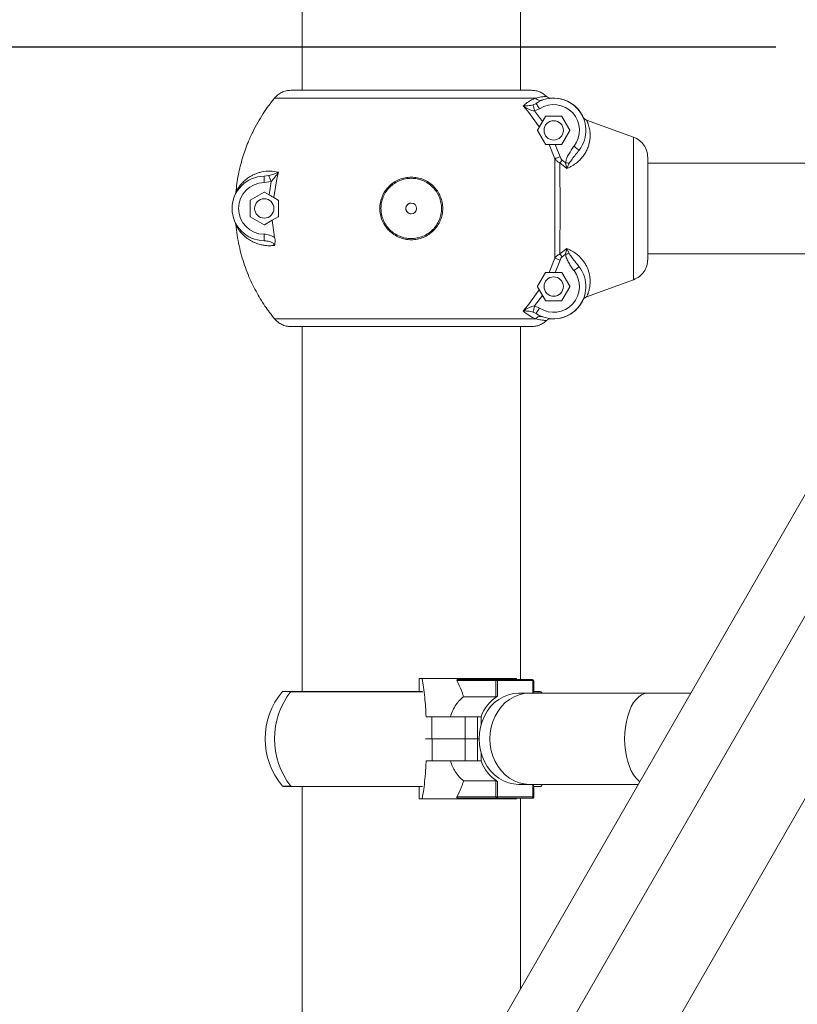
# Model space of a CAD drawing. Units: millimetres. Extents: x 15503 to 17585, y 13925 to 14547.
# Drawn here: x 16379 to 16382, y 14522 to 14527 of the extents above; entities that cross this region are included whole.
import ezdxf

# ---------------------------------------------------------------- set-up
doc = ezdxf.new("R2010")
doc.units = ezdxf.units.MM
doc.styles.get("Standard").update_dxf_attribs({"font": 'arial.ttf'})
doc.dimstyles.new('ISO-25', dxfattribs={"dimtxt": 2.5, "dimasz": 2.5, "dimexe": 1.25, "dimexo": 0.625, "dimtad": 1, "dimtih": 1, "dimtoh": 1, "dimtxsty": 'Standard', "dimcen": 2.5, "dimadec": 0, "dimazin": 0, "dimtfac": 1, "dimtmove": 0, "dimatfit": 3, "dimfxl": 0, "dimarcsym": 0})

# ---------------------------------------------------------------- blocks, each defined once
blk = doc.blocks.new('*D39')
at = {"color": 0, "lineweight": -2}
for p, q in [((16378.1594, 14547.3165), (16347.3812, 14547.3165)), ((16348.3812, 14544.0145), (16348.3812, 14532.9856)), ((16348.3812, 14514.702), (16348.3812, 14525.7309)), ((16382.0284, 14511.4), (16347.3812, 14511.4))]:
    blk.add_line(p, q, dxfattribs=at)
at = {"color": 0}
for points in [[(16347.8308, 14544.0145), (16348.9315, 14544.0145), (16348.3812, 14547.3165)], [(16347.8308, 14514.702), (16348.9315, 14514.702), (16348.3812, 14511.4)]]:
    blk.add_solid(points, dxfattribs=at)
at = {"layer": 'Defpoints', "color": 0}
for p in [(16379.1594, 14547.3165), (16348.3812, 14511.4), (16383.0284, 14511.4)]:
    blk.add_point(p, dxfattribs=at)
at = {"color": 0, "insert": (16348.3812, 14529.3583), "char_height": 3.5, "attachment_point": 5}
blk.add_mtext('3,59 m.', dxfattribs=at)
blk = doc.blocks.new('*D41')
at = {"color": 0, "lineweight": -2}
for p, q in [((16382.1464, 14526.45), (16359.6414, 14526.45)), ((16360.6414, 14523.148), (16360.6414, 14522.375)), ((16360.6414, 14514.702), (16360.6414, 14515.1204)), ((16373.847, 14511.4), (16359.6414, 14511.4))]:
    blk.add_line(p, q, dxfattribs=at)
at = {"color": 0}
for points in [[(16360.0911, 14523.148), (16361.1917, 14523.148), (16360.6414, 14526.45)], [(16360.0911, 14514.702), (16361.1917, 14514.702), (16360.6414, 14511.4)]]:
    blk.add_solid(points, dxfattribs=at)
at = {"layer": 'Defpoints', "color": 0}
for p in [(16383.1464, 14526.45), (16360.6414, 14511.4), (16374.847, 14511.4)]:
    blk.add_point(p, dxfattribs=at)
at = {"color": 0, "insert": (16360.6414, 14518.7477), "char_height": 3.5, "attachment_point": 5}
blk.add_mtext('1,50 m.', dxfattribs=at)

msp = doc.modelspace()

# ---------------------------------------------------------------- linework, layer by layer
at = {"color": 3, "linetype": 'Continuous', "lineweight": 15}
for p, q in [((16386.2397, 14530.6841), (16380.1262, 14520.0554)), ((16380.4937, 14519.844), (16386.6072, 14530.4727)), ((16379.9427, 14529.1335), (16379.9427, 14526.25)), ((16380.9587, 14526.25), (16380.9587, 14529.0735)), ((16381.01, 14526.25), (16379.8914, 14526.25)), ((16379.8138, 14526.2132), (16381.0292, 14526.2132)), ((16381.0566, 14526.2033), (16381.0608, 14526.2041)), ((16381.1132, 14526.2135), (16381.1029, 14526.2132)), ((16381.1132, 14526.2135), (16381.1132, 14526.2135)), ((16381.1132, 14526.2135), (16381.1132, 14526.2135)), ((16380.9923, 14526.1525), (16380.9706, 14526.1769)), ((16381.0175, 14526.1827), (16381.0281, 14526.1877)), ((16381.0607, 14526.1047), (16381.0245, 14526.1541)), ((16381.0476, 14526.164), (16381.0246, 14526.154)), ((16381.0316, 14526.1887), (16381.028, 14526.1872)), ((16381.0281, 14526.1877), (16381.0312, 14526.1892)), ((16381.0312, 14526.1892), (16381.0319, 14526.1882)), ((16380.9923, 14526.1525), (16380.9924, 14526.1524)), ((16381.0463, 14526.0796), (16380.9924, 14526.1524)), ((16381.0375, 14526.0645), (16381.0745, 14526.1285)), ((16381.0745, 14526.1285), (16381.0607, 14526.1047)), ((16381.0745, 14526.1285), (16381.0745, 14526.1285)), ((16381.0762, 14526.1295), (16381.1501, 14526.1295)), ((16381.1519, 14526.1285), (16381.1888, 14526.0645)), ((16381.266, 14526.1115), (16381.4849, 14526.0317)), ((16381.4849, 14526.0317), (16381.266, 14526.1115)), ((16381.0375, 14526.0645), (16381.0463, 14526.0796)), ((16381.0375, 14526.0645), (16381.0375, 14526.0645)), ((16381.0745, 14525.9985), (16381.0375, 14526.0625)), ((16381.0375, 14526.0625), (16381.0375, 14526.0625)), ((16381.0745, 14525.9985), (16381.0375, 14526.0625)), ((16381.1888, 14526.0625), (16381.1519, 14525.9985)), ((16381.0745, 14525.9985), (16381.0745, 14525.9985)), ((16381.0917, 14525.9975), (16381.0762, 14525.9975)), ((16381.1186, 14525.9317), (16381.0917, 14525.9975)), ((16381.143, 14525.9402), (16381.1202, 14525.9975)), ((16381.1202, 14525.9975), (16381.1501, 14525.9975)), ((16381.1678, 14525.9128), (16381.1525, 14525.9251)), ((16381.5507, 14525.9374), (16381.5501, 14525.9412)), ((16381.5507, 14525.9374), (16381.5507, 14525.9159)), ((16381.1746, 14525.8866), (16381.1423, 14525.912)), ((16381.1746, 14525.8866), (16381.1678, 14525.9128)), ((16381.1743, 14525.911), (16381.1743, 14525.9128)), ((16381.1858, 14525.9104), (16381.1746, 14525.8866)), ((16381.182, 14525.8898), (16381.1747, 14525.8867)), ((16383.2497, 14525.911), (16381.5507, 14525.911)), ((16379.7661, 14525.85), (16379.788, 14525.8528)), ((16379.8249, 14525.8384), (16379.8116, 14525.7504)), ((16379.8324, 14525.8686), (16379.8249, 14525.8384)), ((16379.7983, 14525.8259), (16379.7663, 14525.82)), ((16379.7892, 14525.7634), (16379.7983, 14525.8259)), ((16379.6316, 14525.7648), (16379.6264, 14525.7525)), ((16379.6345, 14525.775), (16379.6316, 14525.7648)), ((16379.6324, 14525.7676), (16379.6345, 14525.775)), ((16379.7019, 14525.7387), (16379.7659, 14525.7757)), ((16379.7019, 14525.7387), (16379.7659, 14525.7757)), ((16379.7659, 14525.7757), (16379.7659, 14525.7757)), ((16379.7679, 14525.7757), (16379.7892, 14525.7634)), ((16379.8116, 14525.7504), (16379.8319, 14525.7387)), ((16379.7009, 14525.6631), (16379.7009, 14525.737)), ((16379.7009, 14525.737), (16379.7009, 14525.737)), ((16379.7009, 14525.6631), (16379.7009, 14525.737)), ((16379.7019, 14525.7387), (16379.7019, 14525.7387)), ((16379.8329, 14525.737), (16379.8329, 14525.6631)), ((16379.7009, 14525.6631), (16379.7009, 14525.6631)), ((16379.7659, 14525.6244), (16379.7019, 14525.6613)), ((16379.7019, 14525.6613), (16379.7019, 14525.6613)), ((16379.7659, 14525.6244), (16379.7019, 14525.6613)), ((16379.8319, 14525.6613), (16379.8031, 14525.6447)), ((16379.6282, 14525.6429), (16379.6316, 14525.6353)), ((16379.6345, 14525.625), (16379.6316, 14525.6353)), ((16379.6324, 14525.6324), (16379.6345, 14525.625)), ((16379.7659, 14525.6244), (16379.7659, 14525.6244)), ((16379.8031, 14525.6447), (16379.7679, 14525.6244)), ((16379.8031, 14525.6447), (16379.815, 14525.5654)), ((16379.7735, 14525.5487), (16379.7661, 14525.55)), ((16381.1423, 14525.488), (16381.1746, 14525.5134)), ((16381.1746, 14525.5134), (16381.1678, 14525.4872)), ((16381.1819, 14525.5103), (16381.1746, 14525.5134)), ((16381.1746, 14525.5134), (16381.1858, 14525.4896)), ((16381.0917, 14525.4025), (16381.1186, 14525.4684)), ((16381.1525, 14525.4749), (16381.1678, 14525.4872)), ((16381.1743, 14525.4872), (16381.1743, 14525.489)), ((16381.5507, 14525.489), (16383.2515, 14525.489)), ((16381.5507, 14525.4842), (16381.5507, 14525.4626)), ((16381.1202, 14525.4025), (16381.143, 14525.4598)), ((16381.2314, 14525.4289), (16381.2344, 14525.4241)), ((16381.5501, 14525.4589), (16381.5507, 14525.4626)), ((16381.0375, 14525.3375), (16381.0745, 14525.4015)), ((16381.0745, 14525.4015), (16381.0375, 14525.3375)), ((16381.0745, 14525.4015), (16381.0745, 14525.4015)), ((16381.0762, 14525.4025), (16381.0917, 14525.4025)), ((16381.1501, 14525.4025), (16381.1202, 14525.4025)), ((16381.1519, 14525.4015), (16381.1888, 14525.3375)), ((16381.0462, 14525.3205), (16381.0375, 14525.3355)), ((16381.0375, 14525.3355), (16381.0375, 14525.3355)), ((16381.0375, 14525.3355), (16381.0745, 14525.2715)), ((16381.1888, 14525.3355), (16381.1519, 14525.2715)), ((16381.4849, 14525.3683), (16381.266, 14525.2885)), ((16381.266, 14525.2885), (16381.4849, 14525.3683)), ((16380.9923, 14525.2476), (16381.0462, 14525.3205)), ((16381.0245, 14525.246), (16381.0607, 14525.2954)), ((16381.0607, 14525.2954), (16381.0745, 14525.2715)), ((16380.9707, 14525.2232), (16380.9923, 14525.2476)), ((16381.0246, 14525.246), (16381.0476, 14525.236)), ((16381.0745, 14525.2715), (16381.0745, 14525.2715)), ((16381.1501, 14525.2705), (16381.0762, 14525.2705)), ((16381.0175, 14525.2174), (16381.0281, 14525.2124)), ((16381.028, 14525.2129), (16381.0316, 14525.2114)), ((16381.0281, 14525.2124), (16381.0312, 14525.2109)), ((16381.0319, 14525.2118), (16381.0312, 14525.2109)), ((16381.0292, 14525.1868), (16379.8138, 14525.1868)), ((16381.01, 14525.15), (16379.8914, 14525.15)), ((16379.9427, 14525.15), (16379.9427, 14523.4513)), ((16380.9587, 14523.5071), (16380.9587, 14525.15)), ((16381.1029, 14525.1869), (16381.1132, 14525.1865)), ((16381.1132, 14525.1865), (16381.1132, 14525.1865)), ((16381.1132, 14525.1865), (16381.1132, 14525.1865)), ((16382.5712, 14524.8712), (16378.8582, 14518.4159)), ((16380.4875, 14523.4513), (16380.4875, 14523.5113)), ((16380.5011, 14523.5113), (16380.4875, 14523.5113)), ((16380.9394, 14523.5113), (16380.5011, 14523.5113)), ((16380.663, 14523.5021), (16380.6623, 14523.504)), ((16380.8447, 14523.5021), (16380.663, 14523.5021)), ((16380.6663, 14523.5071), (16380.849, 14523.5071)), ((16380.8447, 14523.5021), (16380.8515, 14523.5021)), ((16380.8447, 14523.4271), (16380.8447, 14523.5021)), ((16380.849, 14523.5071), (16381.0135, 14523.5071)), ((16380.8515, 14523.5021), (16380.8515, 14523.4299)), ((16381.016, 14523.5021), (16380.8515, 14523.5021)), ((16380.9435, 14523.5059), (16380.9394, 14523.5113)), ((16381.016, 14523.4433), (16381.016, 14523.5021)), ((16381.016, 14523.5021), (16381.0185, 14523.5021)), ((16381.0185, 14523.4433), (16381.0185, 14523.5021)), ((16381.0202, 14523.5009), (16381.0185, 14523.5009)), ((16381.0202, 14523.4513), (16381.0202, 14523.5009)), ((16381.0202, 14523.5009), (16381.0209, 14523.5009)), ((16381.0209, 14523.4513), (16381.0209, 14523.5009)), ((16379.8514, 14523.4513), (16380.5019, 14523.4513)), ((16380.5045, 14523.45), (16379.8913, 14523.45)), ((16381.0185, 14523.4513), (16381.05, 14523.4513)), ((16381.0535, 14523.45), (16381.0185, 14523.45)), ((16381.059, 14523.4433), (16381.0535, 14523.45)), ((16380.8447, 14523.4271), (16380.6939, 14523.4271)), ((16380.9998, 14523.4433), (16380.9498, 14523.4433)), ((16381.5492, 14523.4433), (16380.9998, 14523.4433)), ((16381.0185, 14523.4455), (16381.0202, 14523.4433)), ((16381.0185, 14523.4455), (16381.0209, 14523.4423)), ((16381.7499, 14523.4433), (16381.5492, 14523.4433)), ((16380.5197, 14523.3339), (16380.5467, 14523.3339)), ((16380.5467, 14523.2313), (16380.5467, 14523.3339)), ((16380.5467, 14523.3339), (16380.7017, 14523.3339)), ((16380.7017, 14523.2313), (16380.7017, 14523.3339)), ((16380.7017, 14523.3339), (16380.7584, 14523.3339)), ((16380.7751, 14523.3339), (16380.7584, 14523.3339)), ((16380.7584, 14523.2313), (16380.7584, 14523.3339)), ((16380.7751, 14523.3339), (16380.7751, 14523.2963)), ((16380.5467, 14523.2313), (16380.5165, 14523.2313)), ((16380.5166, 14523.2312), (16380.5474, 14523.2312)), ((16380.7017, 14523.2313), (16380.5467, 14523.2313)), ((16380.5474, 14523.2312), (16380.5474, 14523.1286)), ((16380.5474, 14523.2312), (16380.7019, 14523.2312)), ((16380.7584, 14523.2313), (16380.7017, 14523.2313)), ((16380.7019, 14523.2312), (16380.7019, 14523.1286)), ((16380.7019, 14523.2312), (16380.7585, 14523.2312)), ((16380.7662, 14523.2313), (16380.7584, 14523.2313)), ((16380.7585, 14523.2312), (16380.7585, 14523.1286)), ((16380.7585, 14523.2312), (16380.7662, 14523.2312)), ((16380.5474, 14523.1286), (16380.5197, 14523.1286)), ((16380.7019, 14523.1286), (16380.5474, 14523.1286)), ((16380.7585, 14523.1286), (16380.7019, 14523.1286)), ((16380.7752, 14523.1286), (16380.7585, 14523.1286)), ((16380.7752, 14523.1657), (16380.7752, 14523.1286)), ((16379.8514, 14523.0113), (16379.894, 14523.0113)), ((16380.5025, 14523.01), (16379.8549, 14523.01)), ((16379.9427, 14523.01), (16379.9427, 14520.3013)), ((16380.4876, 14522.9513), (16380.4876, 14523.01)), ((16380.8448, 14523.0354), (16380.694, 14523.0354)), ((16380.8448, 14522.9604), (16380.8448, 14523.0354)), ((16380.8517, 14523.0326), (16380.8517, 14522.9604)), ((16380.9498, 14523.0193), (16380.9998, 14523.0193)), ((16380.9998, 14523.0193), (16381.506, 14523.0193)), ((16381.0161, 14522.9604), (16381.0161, 14523.0193)), ((16381.0186, 14522.9604), (16381.0186, 14523.0193)), ((16381.0221, 14523.0193), (16381.0186, 14523.0147)), ((16381.0535, 14523.01), (16381.0192, 14523.01)), ((16381.0201, 14522.9592), (16381.0201, 14523.01)), ((16381.0208, 14522.9592), (16381.0208, 14523.01)), ((16381.0535, 14523.01), (16381.061, 14523.0193)), ((16380.4876, 14522.9513), (16380.5011, 14522.9513)), ((16380.5011, 14522.9513), (16380.9394, 14522.9513)), ((16380.6624, 14522.9586), (16380.6631, 14522.9604)), ((16380.6631, 14522.9604), (16380.8448, 14522.9604)), ((16380.8492, 14522.9554), (16380.6664, 14522.9554)), ((16380.8517, 14522.9604), (16380.8448, 14522.9604)), ((16381.0136, 14522.9554), (16380.8492, 14522.9554)), ((16380.8517, 14522.9604), (16381.0161, 14522.9604)), ((16380.9394, 14522.9513), (16380.9426, 14522.9554)), ((16380.9587, 14522.0677), (16380.9587, 14522.9554)), ((16381.0158, 14522.9542), (16380.9587, 14522.9542)), ((16381.0186, 14522.9604), (16381.0161, 14522.9604)), ((16381.0185, 14522.9592), (16381.0201, 14522.9592)), ((16381.0208, 14522.9592), (16381.0201, 14522.9592))]:
    msp.add_line(p, q, dxfattribs=at)
at = {"color": 3, "linetype": 'Continuous', "lineweight": 15, "flags": 128}
for points in [[(16381.4849, 14525.3683), (16381.4849, 14525.3725), (16381.4849, 14525.3801), (16381.4849, 14525.3912), (16381.4849, 14525.4056), (16381.4849, 14525.4231), (16381.4849, 14525.4436), (16381.4849, 14525.4669), (16381.4849, 14525.4926), (16381.4849, 14525.5206), (16381.4849, 14525.5506), (16381.4849, 14525.5821), (16381.4849, 14525.6149), (16381.4849, 14525.6486), (16381.4849, 14525.6828), (16381.4849, 14525.7172), (16381.4849, 14525.7515), (16381.4849, 14525.7852), (16381.4849, 14525.818), (16381.4849, 14525.8495), (16381.4849, 14525.8794), (16381.4849, 14525.9074), (16381.4849, 14525.9332), (16381.4849, 14525.9564), (16381.4849, 14525.9769), (16381.4849, 14525.9945), (16381.4849, 14526.0089), (16381.4849, 14526.0199), (16381.4849, 14526.0276), (16381.4849, 14526.0317)], [(16381.5507, 14525.4626), (16381.5507, 14525.4672), (16381.5507, 14525.4752), (16381.5507, 14525.4867), (16381.5507, 14525.5014), (16381.5507, 14525.5191), (16381.5507, 14525.5395), (16381.5507, 14525.5624), (16381.5507, 14525.5873), (16381.5507, 14525.614), (16381.5507, 14525.6419), (16381.5507, 14525.6708), (16381.5507, 14525.7), (16381.5507, 14525.7293), (16381.5507, 14525.7581), (16381.5507, 14525.7861), (16381.5507, 14525.8127), (16381.5507, 14525.8376), (16381.5507, 14525.8605), (16381.5507, 14525.8809), (16381.5507, 14525.8986), (16381.5507, 14525.9133), (16381.5507, 14525.9248), (16381.5507, 14525.9329), (16381.5507, 14525.9374)], [(16381.5507, 14525.4842), (16381.5507, 14525.4888), (16381.5507, 14525.4969), (16381.5507, 14525.5082), (16381.5507, 14525.5227), (16381.5507, 14525.54), (16381.5507, 14525.56), (16381.5507, 14525.5822), (16381.5507, 14525.6063), (16381.5507, 14525.632), (16381.5507, 14525.6588), (16381.5507, 14525.6862), (16381.5507, 14525.7139), (16381.5507, 14525.7413), (16381.5507, 14525.7681), (16381.5507, 14525.7937), (16381.5507, 14525.8179), (16381.5507, 14525.8401), (16381.5507, 14525.86), (16381.5507, 14525.8774), (16381.5507, 14525.8918), (16381.5507, 14525.9032), (16381.5507, 14525.9112), (16381.5507, 14525.9159)], [(16381.5507, 14525.9159), (16381.5507, 14525.9133), (16381.5507, 14525.911)], [(16381.5507, 14525.9159), (16381.5507, 14525.9112), (16381.5507, 14525.911)], [(16379.6171, 14525.7078), (16379.6169, 14525.7), (16379.6177, 14525.685)], [(16381.5507, 14525.489), (16381.5507, 14525.4867), (16381.5507, 14525.4836)], [(16381.5507, 14525.489), (16381.5507, 14525.4888), (16381.5507, 14525.4842)], [(16380.849, 14523.5071), (16380.8495, 14523.507), (16380.85, 14523.5067), (16380.8504, 14523.5063), (16380.8508, 14523.5057), (16380.8511, 14523.5049), (16380.8513, 14523.504), (16380.8515, 14523.5031), (16380.8515, 14523.5021)], [(16381.0135, 14523.5071), (16381.014, 14523.507), (16381.0145, 14523.5067), (16381.0149, 14523.5063), (16381.0153, 14523.5057), (16381.0156, 14523.5049), (16381.0158, 14523.504), (16381.016, 14523.5031), (16381.016, 14523.5021)], [(16380.9498, 14523.0193), (16380.9258, 14523.0211), (16380.9023, 14523.0265), (16380.8795, 14523.0354), (16380.858, 14523.0477), (16380.838, 14523.0631), (16380.82, 14523.0814), (16380.8042, 14523.1022), (16380.7908, 14523.1253), (16380.7802, 14523.1501), (16380.7725, 14523.1764), (16380.7678, 14523.2036), (16380.7662, 14523.2313), (16380.7678, 14523.2589), (16380.7725, 14523.2861), (16380.7802, 14523.3124), (16380.7908, 14523.3373), (16380.8042, 14523.3603), (16380.82, 14523.3812), (16380.838, 14523.3995), (16380.858, 14523.4149), (16380.8795, 14523.4271), (16380.9023, 14523.436), (16380.9258, 14523.4415), (16380.9498, 14523.4433)], [(16380.9998, 14523.4433), (16380.9759, 14523.4415), (16380.9523, 14523.436), (16380.9296, 14523.4271), (16380.9081, 14523.4149), (16380.8881, 14523.3995), (16380.8701, 14523.3812), (16380.8542, 14523.3603), (16380.8409, 14523.3373), (16380.8303, 14523.3124), (16380.8226, 14523.2861), (16380.8179, 14523.2589), (16380.8163, 14523.2313)], [(16381.5492, 14523.4433), (16381.5354, 14523.4415), (16381.5218, 14523.436), (16381.5087, 14523.4271), (16381.4963, 14523.4149), (16381.4848, 14523.3995), (16381.4744, 14523.3812), (16381.4653, 14523.3603), (16381.4576, 14523.3373), (16381.4514, 14523.3124), (16381.447, 14523.2861), (16381.4443, 14523.2589), (16381.4434, 14523.2313)], [(16380.8163, 14523.2313), (16380.8179, 14523.2036), (16380.8226, 14523.1764), (16380.8303, 14523.1501), (16380.8409, 14523.1253), (16380.8542, 14523.1022), (16380.8701, 14523.0814), (16380.8881, 14523.0631), (16380.9081, 14523.0477), (16380.9296, 14523.0354), (16380.9523, 14523.0265), (16380.9759, 14523.0211), (16380.9998, 14523.0193)], [(16381.4434, 14523.2313), (16381.4443, 14523.2036), (16381.447, 14523.1764), (16381.4514, 14523.1501), (16381.4576, 14523.1253), (16381.4653, 14523.1022), (16381.4744, 14523.0814), (16381.4848, 14523.0631), (16381.4963, 14523.0477), (16381.5087, 14523.0354), (16381.5132, 14523.0319)], [(16380.8492, 14522.9554), (16380.8497, 14522.9555), (16380.8501, 14522.9558), (16380.8506, 14522.9563), (16380.8509, 14522.9569), (16380.8513, 14522.9576), (16380.8515, 14522.9585), (16380.8516, 14522.9594), (16380.8517, 14522.9604)], [(16381.0136, 14522.9554), (16381.0141, 14522.9555), (16381.0146, 14522.9558), (16381.015, 14522.9563), (16381.0154, 14522.9569), (16381.0157, 14522.9576), (16381.0159, 14522.9585), (16381.0161, 14522.9594), (16381.0161, 14522.9604)]]:
    msp.add_lwpolyline(points, dxfattribs=at)
at = {"color": 3, "linetype": 'Continuous', "lineweight": 15}
for centre, radius in [((16381.1132, 14526.0635), 0.045), ((16379.7669, 14525.7), 0.045), ((16380.4507, 14525.7), 0.025), ((16381.1132, 14525.3365), 0.045)]:
    msp.add_circle(centre, radius, dxfattribs=at)
for centre, radius, start, end in [((16381.1132, 14526.0635), 0.15, 321.994, 123.1099), ((16381.1132, 14526.0635), 0.15, 25.059, 90), ((16381.1132, 14526.0635), 0.15, 23.1813, 90), ((16381.1132, 14526.0635), 0.12, 321.994, 123.1099), ((16381.1132, 14526.0635), 0.045, 90, 270), ((16381.0762, 14526.1275), 0.002, 90, 150), ((16381.0762, 14526.1275), 0.002, 90, 150), ((16381.1501, 14526.1275), 0.002, 30, 90), ((16381.0393, 14526.0635), 0.002, 150, 210), ((16381.1871, 14526.0635), 0.002, 330, 30), ((16381.0762, 14525.9995), 0.002, 210, 270), ((16381.1501, 14525.9995), 0.002, 270, 330), ((16379.7669, 14525.7), 0.15, 90.3193, 269.6807), ((16379.7669, 14525.7), 0.12, 90.3193, 269.6807), ((16379.7669, 14525.7), 0.045, 90, 270), ((16379.7669, 14525.7739), 0.002, 60, 120), ((16379.7669, 14525.7739), 0.002, 90, 120), ((16379.7029, 14525.737), 0.002, 120, 180), ((16379.7029, 14525.737), 0.002, 120, 180), ((16379.7029, 14525.6631), 0.002, 180, 240), ((16379.7029, 14525.6631), 0.002, 180, 240), ((16379.7669, 14525.6261), 0.002, 240, 300), ((16379.7669, 14525.6261), 0.002, 240, 270), ((16381.1132, 14525.3365), 0.15, 236.8901, 38.006), ((16381.1132, 14525.3365), 0.12, 236.8901, 38.006), ((16381.1132, 14525.3365), 0.045, 90, 270), ((16381.0762, 14525.4005), 0.002, 90, 150), ((16381.1501, 14525.4005), 0.002, 30, 90), ((16381.0393, 14525.3365), 0.002, 150, 210), ((16381.1871, 14525.3365), 0.002, 330, 30), ((16381.0762, 14525.2725), 0.002, 210, 270), ((16381.0762, 14525.2725), 0.002, 210, 270), ((16381.1132, 14525.3365), 0.15, 270, 335.2629), ((16381.1132, 14525.3365), 0.15, 270, 334.941), ((16381.1501, 14525.2725), 0.002, 270, 330), ((16380.6665, 14523.5027), 0.0044, 92.5706, 163.6025), ((16380.8494, 14523.5024), 0.0047, 94.4459, 183.8437), ((16381.0135, 14523.5021), 0.005, 0, 90), ((16381.0159, 14523.5009), 0.005, 0, 90), ((16381.0154, 14523.5011), 0.00485, 356.9187, 71.1341), ((16380.1113, 14523.2313), 0.3405, 139.7537, 220.2463), ((16380.1724, 14523.2313), 0.3578, 142.0621, 217.9379), ((16380.9557, 14523.2686), 0.192, 122.8363, 160.1019), ((16380.9558, 14523.194), 0.192, 199.8971, 237.1604), ((16380.6666, 14522.9598), 0.00439, 196.3963, 267.472), ((16380.8495, 14522.9601), 0.0047, 176.1835, 265.6155), ((16381.0136, 14522.9604), 0.005, 270, 0), ((16381.0158, 14522.9592), 0.005, 270, 0), ((16381.0154, 14522.9589), 0.0047, 274.3729, 3.8405)]:
    msp.add_arc(centre, radius, start, end, dxfattribs=at)
for points, knots in [([(16379.8914, 14526.25), (16379.8837, 14526.2495), (16379.8688, 14526.2485), (16379.8478, 14526.2408), (16379.8289, 14526.2294), (16379.8188, 14526.2186), (16379.8138, 14526.2132)], [0, 0, 0, 0, 0.2610772, 0.5009575, 0.7534971, 1, 1, 1, 1]), ([(16381.01, 14526.25), (16381.0167, 14526.2496), (16381.0296, 14526.2489), (16381.0482, 14526.243), (16381.0653, 14526.2343), (16381.075, 14526.2258), (16381.0798, 14526.2216)], [0, 0, 0, 0, 0.259985, 0.500008, 0.753273, 1, 1, 1, 1]), ([(16379.6345, 14525.775), (16379.6378, 14525.8026), (16379.6445, 14525.8567), (16379.6644, 14525.9345), (16379.6877, 14526.0005), (16379.7123, 14526.0553), (16379.7357, 14526.0998), (16379.7607, 14526.1409), (16379.7865, 14526.1786), (16379.8049, 14526.2019), (16379.8138, 14526.2132)], [0, 0, 0, 0, 0.1731931, 0.3399773, 0.5003419, 0.6099601, 0.7147339, 0.8146648, 0.9097546, 1, 1, 1, 1]), ([(16380.9707, 14526.1769), (16380.9772, 14526.1825), (16380.9907, 14526.194), (16381.0108, 14526.2057), (16381.0231, 14526.2108), (16381.0292, 14526.2132)], [0, 0, 0, 0, 0.324017, 0.667109, 1, 1, 1, 1]), ([(16381.0798, 14526.2216), (16381.079, 14526.2216), (16381.0773, 14526.2215), (16381.0715, 14526.221), (16381.0641, 14526.2203), (16381.0546, 14526.2189), (16381.0429, 14526.2168), (16381.0338, 14526.2144), (16381.0292, 14526.2132)], [0, 0, 0, 0, 0.191245, 0.358196, 0.500891, 0.671491, 0.836834, 1, 1, 1, 1]), ([(16381.0292, 14526.2132), (16381.0313, 14526.2111), (16381.0356, 14526.2067), (16381.0438, 14526.2032), (16381.0511, 14526.2019), (16381.0552, 14526.2029), (16381.0566, 14526.2033)], [0, 0, 0, 0, 0.285422, 0.570808, 0.856236, 1, 1, 1, 1]), ([(16381.0798, 14526.2216), (16381.0814, 14526.2202), (16381.0846, 14526.2175), (16381.0904, 14526.2148), (16381.0965, 14526.2131), (16381.1007, 14526.2132), (16381.1029, 14526.2132)], [0, 0, 0, 0, 0.249342, 0.498896, 0.74937, 1, 1, 1, 1]), ([(16381.1029, 14526.2132), (16381.1007, 14526.2132), (16381.0965, 14526.2131), (16381.0904, 14526.2148), (16381.0846, 14526.2175), (16381.0814, 14526.2202), (16381.0798, 14526.2216)], [0, 0, 0, 0, 0.250554, 0.500951, 0.750594, 1, 1, 1, 1]), ([(16380.9707, 14526.1769), (16380.9779, 14526.177), (16380.9886, 14526.1773), (16381.0048, 14526.1793), (16381.0134, 14526.1816), (16381.0175, 14526.1827)], [0, 0, 0, 0, 0.526952, 0.776345, 1, 1, 1, 1]), ([(16381.0246, 14526.154), (16381.0201, 14526.1547), (16381.0107, 14526.1563), (16380.9921, 14526.1639), (16380.9794, 14526.1716), (16380.9707, 14526.1769)], [0, 0, 0, 0, 0.221994, 0.469683, 1, 1, 1, 1]), ([(16381.0175, 14526.1827), (16381.0178, 14526.1816), (16381.0183, 14526.1794), (16381.0202, 14526.1717), (16381.0224, 14526.1629), (16381.0238, 14526.157), (16381.0246, 14526.154)], [0, 0, 0, 0, 0.279739, 0.559402, 0.779645, 1, 1, 1, 1]), ([(16381.0319, 14526.1882), (16381.032, 14526.188), (16381.0325, 14526.1873), (16381.0358, 14526.1821), (16381.0412, 14526.1739), (16381.0455, 14526.1673), (16381.0476, 14526.164)], [0, 0, 0, 0, 0.143539, 0.429029, 0.714529, 1, 1, 1, 1]), ([(16381.2661, 14526.1115), (16381.2662, 14526.1113), (16381.2665, 14526.1108), (16381.267, 14526.1098), (16381.2676, 14526.1085), (16381.2683, 14526.1069), (16381.2692, 14526.1049), (16381.2701, 14526.1028), (16381.2712, 14526.1003), (16381.273, 14526.0958), (16381.2756, 14526.0879), (16381.2787, 14526.0768), (16381.281, 14526.0653), (16381.2825, 14526.0536), (16381.2831, 14526.041), (16381.2826, 14526.0258), (16381.2802, 14526.0087), (16381.2751, 14525.9897), (16381.2675, 14525.9711), (16381.257, 14525.9524), (16381.2433, 14525.9341), (16381.2258, 14525.9168), (16381.2056, 14525.9015), (16381.1899, 14525.8937), (16381.182, 14525.8898)], [0, 0, 0, 0, 0.018281, 0.037506, 0.057678, 0.078796, 0.100856, 0.12386, 0.139693, 0.165704, 0.231555, 0.294974, 0.345717, 0.394156, 0.44683, 0.49577, 0.562636, 0.625943, 0.686367, 0.744619, 0.809851, 0.87337, 0.936342, 1, 1, 1, 1]), ([(16381.2509, 14526.1239), (16381.2513, 14526.1233), (16381.2526, 14526.1209), (16381.2559, 14526.1175), (16381.2606, 14526.1138), (16381.2642, 14526.1123), (16381.266, 14526.1115)], [0, 0, 0, 0, 0.112593, 0.408528, 0.704128, 1, 1, 1, 1]), ([(16381.266, 14526.1115), (16381.2642, 14526.1123), (16381.2606, 14526.1139), (16381.2569, 14526.1166), (16381.2552, 14526.1185), (16381.2548, 14526.119)], [0, 0, 0, 0, 0.431876, 0.86333, 1, 1, 1, 1]), ([(16381.0375, 14526.0645), (16381.0374, 14526.0643), (16381.0373, 14526.064), (16381.0373, 14526.0635), (16381.0373, 14526.0631), (16381.0374, 14526.0628), (16381.0375, 14526.0626), (16381.0375, 14526.0625)], [0, 0, 0, 0, 0.4497438, 0.5761287, 0.7582373, 0.9419106, 1, 1, 1, 1]), ([(16381.0462, 14526.0796), (16381.0474, 14526.0816), (16381.0497, 14526.0856), (16381.0548, 14526.0945), (16381.0587, 14526.1011), (16381.0607, 14526.1047)], [0, 0, 0, 0, 0.318594, 0.636074, 1, 1, 1, 1]), ([(16381.4849, 14526.0317), (16381.4943, 14526.0273), (16381.5129, 14526.0185), (16381.5339, 14525.9955), (16381.548, 14525.9679), (16381.5498, 14525.9475), (16381.5507, 14525.9374)], [0, 0, 0, 0, 0.254578, 0.499183, 0.753977, 1, 1, 1, 1]), ([(16381.0745, 14525.9985), (16381.0746, 14525.9984), (16381.0747, 14525.9981), (16381.0752, 14525.9978), (16381.0757, 14525.9976), (16381.076, 14525.9975), (16381.0762, 14525.9975)], [0, 0, 0, 0, 0.146893, 0.339249, 0.651628, 1, 1, 1, 1]), ([(16381.0917, 14525.9975), (16381.0939, 14525.9975), (16381.0984, 14525.9975), (16381.1086, 14525.9975), (16381.1161, 14525.9975), (16381.1202, 14525.9975)], [0, 0, 0, 0, 0.319447, 0.637881, 1, 1, 1, 1]), ([(16381.2077, 14525.9896), (16381.1994, 14525.9778), (16381.1867, 14525.96), (16381.173, 14525.9341), (16381.1696, 14525.9199), (16381.1678, 14525.9128)], [0, 0, 0, 0, 0.499143, 0.750925, 1, 1, 1, 1]), ([(16381.2314, 14525.9712), (16381.2261, 14525.9643), (16381.2154, 14525.9505), (16381.1992, 14525.9311), (16381.1901, 14525.917), (16381.1859, 14525.9105)], [0, 0, 0, 0, 0.346754, 0.694093, 1, 1, 1, 1]), ([(16381.2314, 14525.9712), (16381.231, 14525.9714), (16381.2303, 14525.972), (16381.2248, 14525.9763), (16381.217, 14525.9824), (16381.2108, 14525.9872), (16381.2077, 14525.9896)], [0, 0, 0, 0, 0.2499862, 0.4999755, 0.7499576, 1, 1, 1, 1]), ([(16381.1186, 14525.9317), (16381.1202, 14525.9322), (16381.1234, 14525.9334), (16381.1316, 14525.9363), (16381.1387, 14525.9387), (16381.143, 14525.9402)], [0, 0, 0, 0, 0.280671, 0.561297, 1, 1, 1, 1]), ([(16381.1186, 14525.4684), (16381.1187, 14525.4861), (16381.1188, 14525.5221), (16381.119, 14525.5798), (16381.1191, 14525.6395), (16381.1191, 14525.7001), (16381.1191, 14525.7607), (16381.119, 14525.8204), (16381.1188, 14525.8781), (16381.1187, 14525.914), (16381.1186, 14525.9317)], [0, 0, 0, 0, 0.123674, 0.249971, 0.374684, 0.500155, 0.625767, 0.75031, 0.876617, 1, 1, 1, 1]), ([(16381.1423, 14525.912), (16381.1371, 14525.9147), (16381.1276, 14525.9196), (16381.1214, 14525.9279), (16381.1186, 14525.9317)], [0, 0, 0, 0, 0.534841, 1, 1, 1, 1]), ([(16381.1525, 14525.9251), (16381.1505, 14525.9225), (16381.1468, 14525.9179), (16381.1437, 14525.9138), (16381.1423, 14525.912)], [0, 0, 0, 0, 0.559535, 1, 1, 1, 1]), ([(16381.1525, 14525.9251), (16381.1504, 14525.9273), (16381.1462, 14525.9317), (16381.1441, 14525.9374), (16381.143, 14525.9402)], [0, 0, 0, 0, 0.49959, 1, 1, 1, 1]), ([(16381.1423, 14525.912), (16381.1423, 14525.8944), (16381.1425, 14525.8599), (16381.1426, 14525.8058), (16381.1427, 14525.7525), (16381.1427, 14525.7173), (16381.1428, 14525.7)], [0, 0, 0, 0, 0.265118, 0.520148, 0.765104, 1, 1, 1, 1]), ([(16381.1858, 14525.9104), (16381.1827, 14525.9108), (16381.1772, 14525.9116), (16381.1707, 14525.9124), (16381.1678, 14525.9128)], [0, 0, 0, 0, 0.5593947, 1, 1, 1, 1]), ([(16379.6345, 14525.7751), (16379.6347, 14525.7756), (16379.6352, 14525.7767), (16379.6367, 14525.7797), (16379.6387, 14525.7834), (16379.6412, 14525.7877), (16379.6441, 14525.7925), (16379.6477, 14525.798), (16379.6524, 14525.8046), (16379.6587, 14525.8125), (16379.6662, 14525.8208), (16379.6749, 14525.8292), (16379.6837, 14525.8366), (16379.6947, 14525.8446), (16379.7077, 14525.8526), (16379.7231, 14525.86), (16379.7387, 14525.8658), (16379.7614, 14525.8718), (16379.792, 14525.8756), (16379.8193, 14525.8709), (16379.8324, 14525.8686)], [0, 0, 0, 0, 0.0330545, 0.0681858, 0.1054629, 0.1394082, 0.171752, 0.2086027, 0.2499573, 0.2970659, 0.3558357, 0.4023406, 0.4535051, 0.5002353, 0.568205, 0.6324698, 0.6931381, 0.7503415, 0.8803895, 1, 1, 1, 1]), ([(16379.7663, 14525.82), (16379.7662, 14525.824), (16379.7662, 14525.8318), (16379.7661, 14525.8417), (16379.7661, 14525.8487), (16379.7661, 14525.8496), (16379.7661, 14525.85)], [0, 0, 0, 0, 0.250036, 0.500026, 0.75, 1, 1, 1, 1]), ([(16379.788, 14525.8528), (16379.796, 14525.8553), (16379.8126, 14525.8603), (16379.8257, 14525.8658), (16379.8324, 14525.8686)], [0, 0, 0, 0, 0.483744, 1, 1, 1, 1]), ([(16379.7983, 14525.8259), (16379.797, 14525.8293), (16379.7945, 14525.836), (16379.7913, 14525.8441), (16379.7891, 14525.8499), (16379.7884, 14525.8519), (16379.788, 14525.8528)], [0, 0, 0, 0, 0.2797911, 0.5595502, 0.779747, 1, 1, 1, 1]), ([(16379.8324, 14525.8686), (16379.8274, 14525.8607), (16379.8178, 14525.8457), (16379.8046, 14525.8323), (16379.7983, 14525.8259)], [0, 0, 0, 0, 0.522209, 1, 1, 1, 1]), ([(16380.4507, 14525.8457), (16380.4602, 14525.8452), (16380.4793, 14525.8441), (16380.5069, 14525.8354), (16380.5324, 14525.8221), (16380.5546, 14525.8039), (16380.573, 14525.7817), (16380.5866, 14525.7562), (16380.5952, 14525.7287), (16380.598, 14525.7), (16380.5951, 14525.6713), (16380.5867, 14525.6438), (16380.5731, 14525.6184), (16380.5546, 14525.5962), (16380.5323, 14525.578), (16380.5069, 14525.5645), (16380.4793, 14525.5562), (16380.4507, 14525.5535), (16380.422, 14525.5562), (16380.3944, 14525.5646), (16380.369, 14525.578), (16380.3467, 14525.5962), (16380.3283, 14525.6184), (16380.3146, 14525.6438), (16380.3062, 14525.6714), (16380.3034, 14525.7001), (16380.3062, 14525.7288), (16380.3148, 14525.7563), (16380.3284, 14525.7817), (16380.3467, 14525.8039), (16380.3691, 14525.8221), (16380.3946, 14525.8354), (16380.4222, 14525.8441), (16380.4412, 14525.8452), (16380.4507, 14525.8457)], [0, 0, 0, 0, 0.031262, 0.062467, 0.093727, 0.124936, 0.156013, 0.187523, 0.218866, 0.250045, 0.281312, 0.312544, 0.343817, 0.375137, 0.406423, 0.437559, 0.468729, 0.500074, 0.531265, 0.562552, 0.593719, 0.624896, 0.656309, 0.687542, 0.718726, 0.750182, 0.781359, 0.812504, 0.843975, 0.875167, 0.90629, 0.937725, 0.969024, 1, 1, 1, 1]), ([(16380.4507, 14525.8403), (16380.4415, 14525.8398), (16380.4232, 14525.8388), (16380.3967, 14525.8304), (16380.372, 14525.8176), (16380.3505, 14525.8), (16380.3328, 14525.7787), (16380.3197, 14525.7542), (16380.3115, 14525.7277), (16380.3088, 14525.7001), (16380.3115, 14525.6725), (16380.3196, 14525.6459), (16380.3327, 14525.6214), (16380.3505, 14525.6001), (16380.372, 14525.5825), (16380.3965, 14525.5696), (16380.423, 14525.5615), (16380.4507, 14525.5589), (16380.4783, 14525.5615), (16380.5048, 14525.5696), (16380.5293, 14525.5825), (16380.5508, 14525.6001), (16380.5686, 14525.6214), (16380.5817, 14525.6459), (16380.5898, 14525.6724), (16380.5926, 14525.7), (16380.5899, 14525.7276), (16380.5816, 14525.7541), (16380.5686, 14525.7787), (16380.5508, 14525.8), (16380.5294, 14525.8176), (16380.5049, 14525.8304), (16380.4783, 14525.8388), (16380.4599, 14525.8398), (16380.4507, 14525.8403)], [0, 0, 0, 0, 0.0309869, 0.0622843, 0.0937499, 0.1248468, 0.156082, 0.1875032, 0.2186631, 0.2498163, 0.281226, 0.3124437, 0.3436081, 0.3750844, 0.4062164, 0.4374351, 0.468708, 0.4999222, 0.5312755, 0.5624479, 0.5936093, 0.624873, 0.6562412, 0.687461, 0.7187104, 0.7499491, 0.781085, 0.8124603, 0.8439021, 0.8750423, 0.9062121, 0.9375182, 0.9687277, 1, 1, 1, 1]), ([(16379.8116, 14525.7504), (16379.8092, 14525.7518), (16379.8045, 14525.7545), (16379.7964, 14525.7592), (16379.7912, 14525.7622), (16379.7892, 14525.7634)], [0, 0, 0, 0, 0.381465, 0.762065, 1, 1, 1, 1]), ([(16379.8329, 14525.737), (16379.8329, 14525.7372), (16379.8329, 14525.7375), (16379.8327, 14525.738), (16379.8323, 14525.7384), (16379.832, 14525.7386), (16379.8319, 14525.7387)], [0, 0, 0, 0, 0.214006, 0.426038, 0.758089, 1, 1, 1, 1]), ([(16380.4261, 14525.6956), (16380.426, 14525.6959), (16380.4259, 14525.6965), (16380.4258, 14525.6979), (16380.4257, 14525.6991), (16380.4257, 14525.7004), (16380.4257, 14525.7017), (16380.4259, 14525.7032), (16380.426, 14525.7041), (16380.4261, 14525.7044), (16380.4261, 14525.7045)], [0, 0, 0, 0, 0.152327, 0.304612, 0.457286, 0.500096, 0.651081, 0.802361, 0.954539, 1, 1, 1, 1]), ([(16380.434, 14525.7186), (16380.4314, 14525.7155), (16380.4275, 14525.7109), (16380.4264, 14525.7061), (16380.4261, 14525.7045)], [0, 0, 0, 0, 0.67672, 1, 1, 1, 1]), ([(16380.434, 14525.6814), (16380.4314, 14525.6845), (16380.4275, 14525.6891), (16380.4264, 14525.694), (16380.4261, 14525.6956)], [0, 0, 0, 0, 0.676742, 1, 1, 1, 1]), ([(16380.434, 14525.7186), (16380.4343, 14525.7189), (16380.4351, 14525.7196), (16380.4373, 14525.7212), (16380.4394, 14525.7224), (16380.4409, 14525.723), (16380.4411, 14525.7231)], [0, 0, 0, 0, 0.199876, 0.468621, 0.927215, 1, 1, 1, 1]), ([(16380.4507, 14525.7248), (16380.4483, 14525.7247), (16380.445, 14525.7246), (16380.442, 14525.7235), (16380.4411, 14525.7231)], [0, 0, 0, 0, 0.712396, 1, 1, 1, 1]), ([(16381.1428, 14525.7), (16381.1427, 14525.6825), (16381.1427, 14525.6468), (16381.1426, 14525.5933), (16381.1425, 14525.5395), (16381.1423, 14525.5053), (16381.1423, 14525.488)], [0, 0, 0, 0, 0.238996, 0.485325, 0.738984, 1, 1, 1, 1]), ([(16379.8319, 14525.6613), (16379.8321, 14525.6615), (16379.8325, 14525.6617), (16379.8328, 14525.6622), (16379.8329, 14525.6627), (16379.8329, 14525.663), (16379.8329, 14525.6631)], [0, 0, 0, 0, 0.405687, 0.664569, 0.874861, 1, 1, 1, 1]), ([(16380.4411, 14525.6769), (16380.4396, 14525.6777), (16380.4374, 14525.6787), (16380.4351, 14525.6805), (16380.4343, 14525.6811), (16380.434, 14525.6814)], [0, 0, 0, 0, 0.556854, 0.786925, 1, 1, 1, 1]), ([(16380.4411, 14525.6769), (16380.4438, 14525.6759), (16380.4469, 14525.6747), (16380.4502, 14525.6752), (16380.4507, 14525.6752)], [0, 0, 0, 0, 0.857194, 1, 1, 1, 1]), ([(16379.8138, 14525.1868), (16379.7988, 14525.2062), (16379.7675, 14525.2467), (16379.7263, 14525.3155), (16379.6959, 14525.3795), (16379.6749, 14525.4355), (16379.6608, 14525.4803), (16379.6492, 14525.527), (16379.64, 14525.5754), (16379.6363, 14525.6083), (16379.6345, 14525.625)], [0, 0, 0, 0, 0.153068, 0.319577, 0.499527, 0.595003, 0.692787, 0.792882, 0.895286, 1, 1, 1, 1]), ([(16379.8146, 14525.528), (16379.8087, 14525.5274), (16379.7965, 14525.5261), (16379.7786, 14525.5266), (16379.7608, 14525.5288), (16379.7451, 14525.5324), (16379.7313, 14525.5369), (16379.7196, 14525.5417), (16379.7084, 14525.5472), (16379.6978, 14525.5534), (16379.6882, 14525.56), (16379.6793, 14525.5671), (16379.671, 14525.5745), (16379.6632, 14525.5824), (16379.6564, 14525.5903), (16379.6498, 14525.5989), (16379.6441, 14525.6074), (16379.6393, 14525.6155), (16379.636, 14525.6218), (16379.635, 14525.624), (16379.6345, 14525.625)], [0, 0, 0, 0, 0.058794, 0.119822, 0.183326, 0.249524, 0.29801, 0.348489, 0.39811, 0.447464, 0.499691, 0.545159, 0.596679, 0.649777, 0.699956, 0.75013, 0.819402, 0.875391, 0.940792, 1, 1, 1, 1]), ([(16379.7663, 14525.58), (16379.7662, 14525.5761), (16379.7662, 14525.5682), (16379.7661, 14525.5583), (16379.7661, 14525.5514), (16379.7661, 14525.5505), (16379.7661, 14525.55)], [0, 0, 0, 0, 0.249988, 0.500023, 0.749998, 1, 1, 1, 1]), ([(16379.815, 14525.5654), (16379.8074, 14525.5696), (16379.7923, 14525.5782), (16379.7749, 14525.5794), (16379.7663, 14525.58)], [0, 0, 0, 0, 0.499576, 1, 1, 1, 1]), ([(16379.815, 14525.5654), (16379.8157, 14525.5617), (16379.817, 14525.5544), (16379.8174, 14525.5413), (16379.8157, 14525.5331), (16379.8146, 14525.528)], [0, 0, 0, 0, 0.278823, 0.554075, 1, 1, 1, 1]), ([(16379.8146, 14525.528), (16379.8139, 14525.5298), (16379.8122, 14525.5336), (16379.806, 14525.5398), (16379.7933, 14525.547), (16379.7811, 14525.548), (16379.7735, 14525.5487)], [0, 0, 0, 0, 0.114847, 0.239686, 0.521108, 1, 1, 1, 1]), ([(16381.1186, 14525.4684), (16381.1215, 14525.4722), (16381.1276, 14525.4804), (16381.1371, 14525.4854), (16381.1423, 14525.488)], [0, 0, 0, 0, 0.465831, 1, 1, 1, 1]), ([(16381.143, 14525.4598), (16381.1403, 14525.4608), (16381.1348, 14525.4627), (16381.1257, 14525.4659), (16381.1213, 14525.4674), (16381.1186, 14525.4684)], [0, 0, 0, 0, 0.280703, 0.56125, 1, 1, 1, 1]), ([(16381.1423, 14525.488), (16381.1441, 14525.4857), (16381.1473, 14525.4816), (16381.1509, 14525.477), (16381.1525, 14525.4749)], [0, 0, 0, 0, 0.5596261, 1, 1, 1, 1]), ([(16381.1525, 14525.4749), (16381.1504, 14525.4727), (16381.1462, 14525.4683), (16381.1441, 14525.4627), (16381.143, 14525.4598)], [0, 0, 0, 0, 0.499006, 1, 1, 1, 1]), ([(16381.1858, 14525.4896), (16381.1827, 14525.4892), (16381.1772, 14525.4885), (16381.1707, 14525.4876), (16381.1678, 14525.4872)], [0, 0, 0, 0, 0.5593947, 1, 1, 1, 1]), ([(16381.1678, 14525.4872), (16381.1695, 14525.4802), (16381.173, 14525.4659), (16381.1834, 14525.4466), (16381.1947, 14525.4279), (16381.2034, 14525.4162), (16381.2077, 14525.4104)], [0, 0, 0, 0, 0.248993, 0.500693, 0.750543, 1, 1, 1, 1]), ([(16381.2662, 14525.2886), (16381.2667, 14525.2895), (16381.2676, 14525.2913), (16381.2693, 14525.2952), (16381.2704, 14525.2979), (16381.2706, 14525.2984), (16381.2712, 14525.2998), (16381.2723, 14525.3026), (16381.2742, 14525.3079), (16381.2766, 14525.3154), (16381.2789, 14525.3245), (16381.2808, 14525.3343), (16381.282, 14525.3442), (16381.2828, 14525.354), (16381.2829, 14525.3635), (16381.2824, 14525.3746), (16381.2807, 14525.3877), (16381.2772, 14525.403), (16381.2721, 14525.418), (16381.2655, 14525.4327), (16381.2574, 14525.4466), (16381.248, 14525.4597), (16381.2374, 14525.4719), (16381.2235, 14525.485), (16381.2055, 14525.4985), (16381.1898, 14525.5064), (16381.1819, 14525.5103)], [0, 0, 0, 0, 0.058955, 0.124051, 0.127162, 0.131592, 0.137338, 0.162463, 0.199384, 0.248043, 0.297868, 0.344203, 0.3871, 0.426614, 0.462797, 0.495713, 0.549501, 0.600938, 0.650358, 0.698118, 0.744591, 0.788254, 0.831016, 0.873219, 0.936232, 1, 1, 1, 1]), ([(16381.1858, 14525.4896), (16381.1901, 14525.483), (16381.1992, 14525.4689), (16381.2154, 14525.4496), (16381.2261, 14525.4358), (16381.2314, 14525.4289)], [0, 0, 0, 0, 0.305856, 0.653227, 1, 1, 1, 1]), ([(16381.2314, 14525.4289), (16381.231, 14525.4286), (16381.2303, 14525.4281), (16381.2248, 14525.4238), (16381.217, 14525.4177), (16381.2108, 14525.4128), (16381.2077, 14525.4104)], [0, 0, 0, 0, 0.249984, 0.499954, 0.74996, 1, 1, 1, 1]), ([(16381.5507, 14525.4626), (16381.5498, 14525.4526), (16381.548, 14525.4321), (16381.5339, 14525.4046), (16381.5129, 14525.3815), (16381.4943, 14525.3728), (16381.4849, 14525.3683)], [0, 0, 0, 0, 0.246023, 0.500817, 0.745422, 1, 1, 1, 1]), ([(16381.0762, 14525.4025), (16381.0759, 14525.4025), (16381.0755, 14525.4024), (16381.0749, 14525.402), (16381.0746, 14525.4018), (16381.0745, 14525.4016), (16381.0745, 14525.4015)], [0, 0, 0, 0, 0.5616292, 0.7528636, 0.9461185, 1, 1, 1, 1]), ([(16381.0917, 14525.4025), (16381.0939, 14525.4025), (16381.0984, 14525.4025), (16381.1086, 14525.4025), (16381.1161, 14525.4025), (16381.1202, 14525.4025)], [0, 0, 0, 0, 0.319343, 0.637891, 1, 1, 1, 1]), ([(16381.0375, 14525.3375), (16381.0375, 14525.3374), (16381.0374, 14525.3371), (16381.0373, 14525.3368), (16381.0373, 14525.3363), (16381.0373, 14525.3359), (16381.0375, 14525.3356), (16381.0375, 14525.3355)], [0, 0, 0, 0, 0.143884, 0.325877, 0.423196, 0.792063, 1, 1, 1, 1]), ([(16381.0462, 14525.3205), (16381.0474, 14525.3185), (16381.0497, 14525.3145), (16381.0548, 14525.3056), (16381.0587, 14525.2989), (16381.0607, 14525.2954)], [0, 0, 0, 0, 0.318435, 0.635895, 1, 1, 1, 1]), ([(16381.2509, 14525.2761), (16381.2513, 14525.2768), (16381.2526, 14525.2792), (16381.2559, 14525.2826), (16381.2606, 14525.2862), (16381.2642, 14525.2878), (16381.266, 14525.2885)], [0, 0, 0, 0, 0.112661, 0.408566, 0.704138, 1, 1, 1, 1]), ([(16381.266, 14525.2885), (16381.2642, 14525.2878), (16381.2606, 14525.2862), (16381.2559, 14525.2826), (16381.2526, 14525.2792), (16381.2513, 14525.2768), (16381.251, 14525.2762)], [0, 0, 0, 0, 0.296861, 0.593448, 0.890371, 1, 1, 1, 1]), ([(16380.9707, 14525.2232), (16380.9794, 14525.2284), (16380.9921, 14525.2362), (16381.0107, 14525.2437), (16381.0201, 14525.2453), (16381.0246, 14525.246)], [0, 0, 0, 0, 0.530309, 0.778002, 1, 1, 1, 1]), ([(16381.0175, 14525.2174), (16381.0178, 14525.2185), (16381.0183, 14525.2207), (16381.0202, 14525.2283), (16381.0224, 14525.2371), (16381.0238, 14525.2431), (16381.0246, 14525.246)], [0, 0, 0, 0, 0.279741, 0.559405, 0.779699, 1, 1, 1, 1]), ([(16381.0175, 14525.2174), (16381.0134, 14525.2184), (16381.0048, 14525.2207), (16380.9886, 14525.2228), (16380.9779, 14525.223), (16380.9707, 14525.2232)], [0, 0, 0, 0, 0.2236543, 0.4730472, 1, 1, 1, 1]), ([(16381.0292, 14525.1868), (16381.0195, 14525.1908), (16381.0009, 14525.1984), (16380.9804, 14525.2151), (16380.9707, 14525.2231)], [0, 0, 0, 0, 0.523421, 1, 1, 1, 1]), ([(16381.0608, 14525.196), (16381.058, 14525.1967), (16381.0525, 14525.1982), (16381.0438, 14525.1969), (16381.0356, 14525.1933), (16381.0313, 14525.189), (16381.0292, 14525.1868)], [0, 0, 0, 0, 0.2500698, 0.5000604, 0.7499793, 1, 1, 1, 1]), ([(16381.0476, 14525.236), (16381.0455, 14525.2327), (16381.0412, 14525.2261), (16381.0358, 14525.2179), (16381.0325, 14525.2128), (16381.032, 14525.2121), (16381.0319, 14525.2118)], [0, 0, 0, 0, 0.285505, 0.570992, 0.856467, 1, 1, 1, 1]), ([(16379.8138, 14525.1868), (16379.8188, 14525.1815), (16379.8289, 14525.1706), (16379.8478, 14525.1593), (16379.8688, 14525.1515), (16379.8837, 14525.1505), (16379.8914, 14525.15)], [0, 0, 0, 0, 0.2465029, 0.4990425, 0.7389228, 1, 1, 1, 1]), ([(16381.0798, 14525.1784), (16381.075, 14525.1742), (16381.0653, 14525.1658), (16381.0482, 14525.157), (16381.0296, 14525.1512), (16381.0167, 14525.1504), (16381.01, 14525.15)], [0, 0, 0, 0, 0.246709, 0.49999, 0.740013, 1, 1, 1, 1]), ([(16381.0798, 14525.1784), (16381.079, 14525.1785), (16381.0773, 14525.1786), (16381.0715, 14525.179), (16381.0641, 14525.1798), (16381.0546, 14525.1811), (16381.0429, 14525.1832), (16381.0338, 14525.1856), (16381.0292, 14525.1868)], [0, 0, 0, 0, 0.191217, 0.358164, 0.500889, 0.671486, 0.836835, 1, 1, 1, 1]), ([(16381.1029, 14525.1869), (16381.1007, 14525.1869), (16381.0965, 14525.1869), (16381.0904, 14525.1853), (16381.0846, 14525.1826), (16381.0814, 14525.1798), (16381.0798, 14525.1784)], [0, 0, 0, 0, 0.25063, 0.501104, 0.750658, 1, 1, 1, 1]), ([(16381.0798, 14525.1784), (16381.0814, 14525.1798), (16381.0846, 14525.1826), (16381.0904, 14525.1853), (16381.0965, 14525.1869), (16381.1007, 14525.1869), (16381.1029, 14525.1869)], [0, 0, 0, 0, 0.249406, 0.499049, 0.749446, 1, 1, 1, 1]), ([(16380.5011, 14523.5113), (16380.5034, 14523.4983), (16380.5081, 14523.4721), (16380.5134, 14523.4271), (16380.5174, 14523.3807), (16380.5189, 14523.3496), (16380.5197, 14523.3339)], [0, 0, 0, 0, 0.267211, 0.542154, 0.768744, 1, 1, 1, 1]), ([(16380.6939, 14523.4271), (16380.6925, 14523.4316), (16380.6894, 14523.4413), (16380.68, 14523.4678), (16380.6704, 14523.4871), (16380.663, 14523.5021)], [0, 0, 0, 0, 0.163939, 0.351526, 1, 1, 1, 1]), ([(16380.6327, 14523.3339), (16380.6363, 14523.344), (16380.6434, 14523.3644), (16380.6581, 14523.3897), (16380.6748, 14523.4112), (16380.6875, 14523.4218), (16380.6939, 14523.4271)], [0, 0, 0, 0, 0.262944, 0.533683, 0.764372, 1, 1, 1, 1]), ([(16380.8515, 14523.4299), (16380.851, 14523.4296), (16380.8498, 14523.4289), (16380.8478, 14523.428), (16380.8461, 14523.4273), (16380.8451, 14523.4271), (16380.8448, 14523.4271), (16380.8447, 14523.4271)], [0, 0, 0, 0, 0.255193, 0.510947, 0.748115, 0.952871, 1, 1, 1, 1]), ([(16380.5197, 14523.1286), (16380.5192, 14523.1177), (16380.5178, 14523.0886), (16380.5143, 14523.0434), (16380.5087, 14522.9936), (16380.5037, 14522.9658), (16380.5011, 14522.9513)], [0, 0, 0, 0, 0.160752, 0.427624, 0.70223, 1, 1, 1, 1]), ([(16380.694, 14523.0354), (16380.6868, 14523.0415), (16380.6723, 14523.0538), (16380.6555, 14523.077), (16380.642, 14523.102), (16380.6359, 14523.1197), (16380.6328, 14523.1286)], [0, 0, 0, 0, 0.265052, 0.537728, 0.766346, 1, 1, 1, 1]), ([(16380.6631, 14522.9604), (16380.6706, 14522.9754), (16380.6821, 14522.9984), (16380.6909, 14523.0258), (16380.694, 14523.0354)], [0, 0, 0, 0, 0.648541, 1, 1, 1, 1]), ([(16380.8448, 14523.0354), (16380.8451, 14523.0354), (16380.8457, 14523.0353), (16380.847, 14523.0349), (16380.8485, 14523.0343), (16380.8501, 14523.0335), (16380.8511, 14523.0329), (16380.8517, 14523.0326)], [0, 0, 0, 0, 0.180809, 0.361112, 0.551326, 0.765428, 1, 1, 1, 1])]:
    msp.add_open_spline(points, degree=3, knots=knots, dxfattribs=at)

# ---------------------------------------------------------------- dimensions: what is measured, and where the dimension line sits
dim = msp.add_linear_dim(base=(16348.3812, 14511.4), p1=(16379.1594, 14547.3165), p2=(16383.0284, 14511.4), angle=90, dimstyle='ISO-25', override={"dimtxt": 3.5, "dimasz": 3.302, "dimexe": 1, "dimexo": 1, "dimgap": 1.524, "dimtih": 1, "dimtoh": 1, "dimlfac": 0.1, "dimzin": 0, "dimpost": ' m.', "dimadec": 2, "dimtzin": 0})
dim.commit()
dim.dimension.update_dxf_attribs({"geometry": '*D39', "text_midpoint": (16348.3812, 14529.3583)})
dim = msp.add_linear_dim(base=(16360.64141551, 14511.40002281), p1=(16383.14636962, 14526.45002277), p2=(16374.84702548, 14511.40002281), angle=90, dimstyle='ISO-25', override={"dimtxt": 3.5, "dimasz": 3.302, "dimexe": 1, "dimexo": 1, "dimgap": 1.524, "dimtih": 1, "dimtoh": 1, "dimlfac": 0.1, "dimzin": 0, "dimpost": ' m.', "dimadec": 2, "dimtzin": 0})
dim.commit()
dim.dimension.update_dxf_attribs({"geometry": '*D41', "text_midpoint": (16360.64141551, 14518.7476937), "dimtype": 160})

doc.saveas('drawing.dxf')
